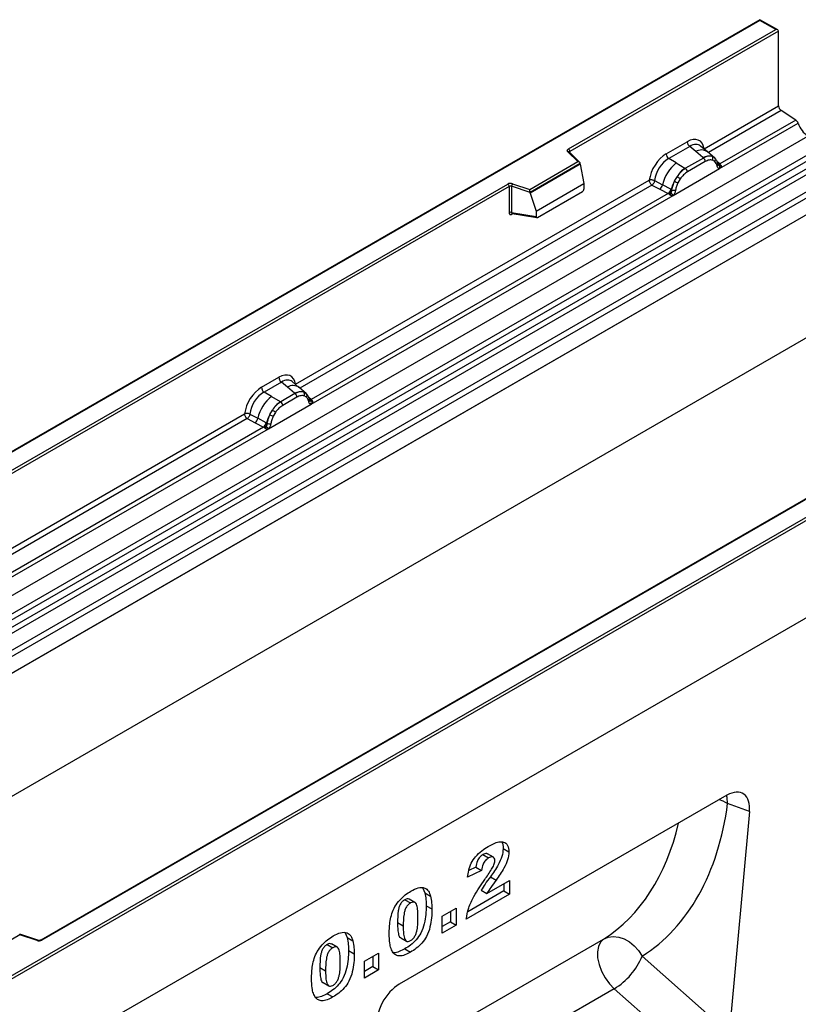
# Model space of a CAD drawing. Units: millimetres. Extents: x 0 to 420, y 0 to 297.
# Drawn here: x 129 to 148, y 49 to 74 of the extents above; entities that cross this region are included whole.
import ezdxf

# ---------------------------------------------------------------- set-up
doc = ezdxf.new("R2010")
doc.units = ezdxf.units.MM

msp = doc.modelspace()

# ---------------------------------------------------------------- linework, layer by layer
at = {"color": 7, "linetype": 'Continuous', "lineweight": 25}
for p, q in [((147.2898, 73.6471), (111.9552, 53.2489)), ((147.2898, 73.6302), (112.0052, 53.2608)), ((147.7287, 73.3937), (147.2898, 73.6471)), ((147.2898, 73.6471), (147.2898, 73.6302)), ((147.6787, 73.4057), (147.2898, 73.6302)), ((142.5452, 70.4422), (147.6787, 73.4057)), ((147.7494, 73.3649), (142.5806, 70.381)), ((147.7494, 71.5147), (147.7494, 73.3649)), ((145.9031, 70.4489), (147.7494, 71.5147)), ((148.1789, 71.1596), (147.8158, 71.3949)), ((146.288, 69.9542), (148.2381, 71.0799)), ((148.1789, 71.1596), (146.2919, 70.0702)), ((113.1194, 50.351), (148.4748, 70.7612)), ((144.9642, 70.3214), (145.4859, 70.6225)), ((113.4947, 50.1079), (148.85, 70.5181)), ((148.9159, 70.4077), (113.5606, 49.9975)), ((142.7745, 70.1274), (142.5293, 70.3725)), ((142.8255, 70.1062), (142.5647, 70.367)), ((142.5647, 70.367), (142.5648, 70.3668)), ((145.5492, 70.5047), (145.0276, 70.2036)), ((145.6999, 70.3769), (145.5492, 70.5047)), ((145.8765, 70.2271), (145.6999, 70.3769)), ((145.9864, 70.3734), (145.8199, 70.5147)), ((146.1653, 70.2217), (145.9878, 70.3722)), ((113.5764, 49.8279), (148.9318, 70.2381)), ((148.9977, 70.1278), (113.6424, 49.7176)), ((141.5843, 69.4402), (142.7745, 70.1274)), ((142.837, 70.0818), (141.5925, 69.3633)), ((142.837, 70.0628), (141.5925, 69.3443)), ((142.837, 70.0628), (142.837, 70.0818)), ((142.837, 70.0628), (142.9249, 69.5835)), ((145.2136, 70.0962), (145.0276, 70.2036)), ((145.2136, 70.0962), (145.4316, 69.9702)), ((145.8874, 70.2179), (145.4451, 69.9625)), ((145.9349, 70.1295), (145.4926, 69.8742)), ((145.8874, 70.2179), (145.8765, 70.2271)), ((146.1671, 70.2201), (146.1027, 70.2566)), ((146.171, 70.1329), (146.1162, 70.1638)), ((146.1802, 70.2028), (146.158, 70.2278)), ((146.2508, 70.0556), (146.2499, 70.0584)), ((146.2919, 70.0702), (146.2956, 70.0664)), ((146.2956, 70.0664), (146.311, 70.0486)), ((113.9894, 49.4927), (149.3447, 69.9029)), ((145.1395, 69.2911), (146.288, 69.9542)), ((145.4316, 69.9702), (145.4451, 69.9625)), ((146.288, 69.9542), (146.286, 69.9544)), ((146.311, 70.0486), (146.3245, 70.0302)), ((149.4111, 69.7831), (114.0558, 49.3729)), ((119.0339, 56.8694), (141.0389, 69.5726)), ((135.7844, 64.6075), (144.547, 69.666)), ((141.1596, 69.5818), (141.5843, 69.4402)), ((141.7447, 68.9022), (142.9249, 69.5835)), ((142.9249, 69.5835), (142.9249, 69.4454)), ((144.6788, 69.6581), (144.8731, 69.5545)), ((145.1697, 69.6443), (145.2341, 69.7552)), ((145.3112, 69.6991), (145.2565, 69.6049)), ((149.4111, 69.37), (78.7004, 28.5496)), ((149.4111, 69.37), (114.0558, 48.9598)), ((141.0742, 69.5114), (119.0693, 56.8082)), ((145.0173, 69.3344), (136.1732, 64.2288)), ((141.0742, 69.5114), (141.0742, 68.8649)), ((141.1346, 69.5159), (141.1346, 68.8695)), ((141.5925, 69.3633), (141.1346, 69.5159)), ((141.5925, 69.3443), (141.5925, 69.3633)), ((141.5925, 69.3443), (141.7447, 68.9022)), ((141.7796, 68.7447), (142.8899, 69.3857)), ((144.6134, 69.5462), (144.808, 69.4441)), ((144.808, 69.4441), (145.0173, 69.3344)), ((145.082, 69.4431), (144.8731, 69.5545)), ((145.023, 69.3317), (145.0173, 69.3344)), ((145.0441, 69.3172), (145.023, 69.3317)), ((145.082, 69.4431), (145.0925, 69.4372)), ((145.1006, 69.432), (145.0925, 69.4372)), ((136.1693, 64.1128), (145.1395, 69.2911)), ((145.0596, 69.2999), (145.0441, 69.3172)), ((145.1415, 69.2937), (145.1395, 69.2911)), ((141.1346, 68.8695), (141.7447, 68.7641)), ((141.1493, 68.8461), (141.1487, 68.8458)), ((141.149, 68.8456), (141.7601, 68.74)), ((141.7447, 68.9022), (141.7447, 68.7641)), ((123.2482, 46.7704), (158.5328, 67.1398)), ((158.6035, 67.0989), (123.2482, 46.6887)), ((149.4111, 66.3225), (78.7004, 25.5021)), ((158.6035, 64.6903), (87.8928, 23.8699)), ((158.6035, 64.6903), (123.2482, 44.2801)), ((134.9375, 64.533), (135.3672, 64.7811)), ((135.4305, 64.6633), (135.0008, 64.4153)), ((135.5812, 64.5355), (135.4305, 64.6633)), ((135.7578, 64.3857), (135.5812, 64.5355)), ((135.8677, 64.532), (135.7012, 64.6733)), ((136.0466, 64.3803), (135.8691, 64.5308)), ((135.1869, 64.3079), (135.0008, 64.4153)), ((135.1869, 64.3079), (135.4048, 64.1819)), ((135.7687, 64.3765), (135.4183, 64.1741)), ((135.8162, 64.2881), (135.4658, 64.0858)), ((135.7687, 64.3765), (135.7578, 64.3857)), ((135.984, 64.4152), (136.0484, 64.3787)), ((136.0523, 64.2915), (135.9975, 64.3224)), ((136.0615, 64.3614), (136.0393, 64.3864)), ((136.1321, 64.2142), (136.1312, 64.217)), ((136.1732, 64.2288), (136.1769, 64.225)), ((136.1769, 64.225), (136.1923, 64.2072)), ((136.1923, 64.2072), (136.2058, 64.1888)), ((135.1127, 63.5028), (136.1693, 64.1128)), ((135.1429, 63.856), (135.2074, 63.9669)), ((135.4048, 64.1819), (135.4183, 64.1741)), ((136.1693, 64.1128), (136.1673, 64.113)), ((125.6233, 58.7416), (134.5202, 63.8777)), ((134.5866, 63.7578), (134.7813, 63.6557)), ((134.652, 63.8698), (134.8463, 63.7662)), ((135.0553, 63.6548), (134.8463, 63.7662)), ((135.2845, 63.9108), (135.2297, 63.8166)), ((126.0082, 58.2469), (135.1127, 63.5028)), ((134.9905, 63.5461), (126.012, 58.3629)), ((151.4791, 63.5337), (129.4741, 50.8305)), ((151.504, 63.5312), (129.4991, 50.828)), ((134.7813, 63.6557), (134.9905, 63.5461)), ((134.9963, 63.5434), (134.9905, 63.5461)), ((135.0173, 63.5289), (134.9963, 63.5434)), ((135.0328, 63.5116), (135.0173, 63.5289)), ((135.0553, 63.6548), (135.0657, 63.6488)), ((135.0739, 63.6437), (135.0657, 63.6488)), ((135.1147, 63.5054), (135.1127, 63.5028)), ((146.4712, 54.4204), (138.351, 49.7327)), ((147.0303, 54.0138), (146.4889, 54.2151)), ((147.0303, 54.0138), (146.5274, 48.5191)), ((140.9275, 53.1013), (141.0689, 53.0197)), ((140.4241, 52.9485), (140.5655, 52.8669)), ((140.6838, 52.8816), (140.5423, 52.9633)), ((140.3912, 52.5563), (140.0441, 52.3872)), ((140.2498, 52.6379), (140.0729, 52.5518)), ((140.2498, 52.6379), (140.3912, 52.5563)), ((140.5224, 51.983), (141.0854, 52.3081)), ((140.6098, 52.3999), (140.7512, 52.3182)), ((141.0854, 52.3081), (141.0854, 51.9645)), ((138.9346, 52.12), (138.9838, 52.0004)), ((138.9838, 52.0004), (139.1252, 51.9188)), ((140.944, 52.0461), (140.0523, 51.5314)), ((140.381, 52.0647), (140.5224, 51.983)), ((140.944, 52.2264), (140.944, 52.0461)), ((140.944, 52.0461), (141.0854, 51.9645)), ((138.4876, 51.8306), (138.6291, 51.749)), ((138.7375, 51.7624), (138.596, 51.844)), ((141.0854, 51.9645), (140.011, 51.3442)), ((139.02, 51.6813), (139.1614, 51.5997)), ((139.4126, 51.4187), (139.7597, 51.6191)), ((139.6183, 51.5375), (139.6183, 51.2808)), ((139.7597, 51.6191), (139.7597, 51.1992)), ((139.4126, 50.9988), (139.4126, 51.4187)), ((139.6183, 51.2808), (139.4126, 51.1621)), ((139.6183, 51.2808), (139.7597, 51.1992)), ((138.3092, 51.2614), (138.4506, 51.1798)), ((139.7597, 51.1992), (139.4126, 50.9988)), ((128.9537, 50.9604), (127.7635, 50.2732)), ((129.3942, 50.8254), (128.9485, 50.974)), ((129.3784, 50.8188), (128.9537, 50.9604)), ((137.0105, 51.0093), (137.0597, 50.8897)), ((137.0597, 50.8897), (137.2011, 50.8081)), ((138.3886, 50.8848), (138.5301, 50.8032)), ((136.5636, 50.7199), (136.705, 50.6383)), ((136.8134, 50.6517), (136.672, 50.7333)), ((137.0959, 50.5706), (137.2373, 50.4889)), ((138.4902, 50.6105), (138.6316, 50.5289)), ((137.4886, 50.308), (137.8357, 50.5084)), ((137.4886, 49.8881), (137.4886, 50.308)), ((137.6943, 50.4267), (137.6943, 50.1701)), ((137.8357, 50.5084), (137.8357, 50.0884)), ((144.371, 50.4312), (146.5274, 48.5191)), ((136.3851, 50.1507), (136.5265, 50.0691)), ((137.6943, 50.1701), (137.4886, 50.0513)), ((137.8357, 50.0884), (137.4886, 49.8881)), ((137.6943, 50.1701), (137.8357, 50.0884)), ((136.4646, 49.7741), (136.606, 49.6925)), ((145.9655, 47.596), (143.6794, 49.623)), ((136.5662, 49.4998), (136.7076, 49.4181))]:
    msp.add_line(p, q, dxfattribs=at)
at = {"color": 8, "linetype": 'Continuous', "lineweight": 25}
for p, q in [((147.8158, 71.3949), (146.0107, 70.3528)), ((142.5806, 70.3512), (142.5806, 70.381)), ((146.1671, 70.2201), (146.1722, 70.2153)), ((146.185, 70.196), (146.1777, 70.2058)), ((146.2919, 70.0702), (146.231, 70.1191)), ((146.251, 70.0558), (146.2781, 70.0378)), ((144.6134, 69.5462), (135.892, 64.5114)), ((141.1441, 68.8261), (141.1713, 68.8417)), ((136.0663, 64.3546), (136.059, 64.3644)), ((136.1732, 64.2288), (136.1123, 64.2777)), ((136.1323, 64.2144), (136.1594, 64.1964)), ((134.5866, 63.7578), (125.7309, 58.6455)), ((137.8954, 47.6693), (143.4152, 50.8558)), ((143.6794, 49.623), (138.0293, 46.3612))]:
    msp.add_line(p, q, dxfattribs=at)
at = {"color": 7, "linetype": 'Continuous', "lineweight": 25, "flags": 128}
for points in [[(142.5293, 70.3725), (142.5224, 70.381), (142.5179, 70.3901), (142.516, 70.3995), (142.5168, 70.4089), (142.5203, 70.4181), (142.5263, 70.4269), (142.5347, 70.435), (142.5452, 70.4422)], [(136.0684, 64.3569), (136.0602, 64.3668), (136.0484, 64.3787)], [(143.4152, 50.8558), (143.3374, 50.781), (143.2853, 50.674), (143.2615, 50.5405), (143.2674, 50.3875), (143.3027, 50.2231), (143.3654, 50.0558), (143.4523, 49.8945), (143.5589, 49.7477), (143.6794, 49.623)], [(143.4152, 50.8558), (143.5293, 50.9022), (143.6556, 50.9184), (143.7889, 50.9038), (143.9237, 50.859), (144.0545, 50.7858), (144.1759, 50.6872), (144.2828, 50.5674), (144.371, 50.4312)]]:
    msp.add_lwpolyline(points, dxfattribs=at)
at = {"color": 8, "linetype": 'Continuous', "lineweight": 25, "flags": 128}
for points in [[(146.2815, 54.3109), (146.3676, 54.2773), (146.4889, 54.2151)], [(146.4889, 54.2151), (146.4725, 54.36), (146.4594, 54.4136)]]:
    msp.add_lwpolyline(points, dxfattribs=at)
at = {"color": 7, "linetype": 'Continuous', "lineweight": 25}
for centre, radius, start, end in [((147.9042, 71.5222), 0.1549, 182.75234, 235.22641), ((148.0882, 71.0304), 0.1579, 18.27428, 54.90886), ((148.8379, 71.278), 0.6316, 198.27428, 234.90886), ((145.6413, 70.6302), 0.1556, 182.82915, 233.70446), ((142.5038, 70.3775), 0.0768, 2.60548, 57.39452), ((145.1197, 70.3291), 0.1556, 182.82915, 233.70446), ((145.8281, 69.332), 0.9806, 128.8014, 166.88446), ((146.0288, 69.9406), 0.3244, 76.84826, 117.99634), ((145.8183, 70.1238), 0.1167, 2.82915, 53.70446), ((146.0473, 70.2011), 0.0783, 331.5798, 45.07174), ((146.1202, 70.1743), 0.0656, 320.81245, 44.31338), ((146.2084, 70.054), 0.041, 299.46635, 51.73442), ((145.9416, 69.3038), 0.8392, 127.42814, 147.46255), ((145.376, 69.8684), 0.1167, 2.82915, 53.70446), ((146.2671, 70.1269), 0.0898, 277.03443, 299.25259), ((146.2062, 69.9889), 0.0869, 336.60646, 34.22448), ((141.1102, 69.433), 0.1567, 71.63088, 117.06152), ((140.9975, 69.5079), 0.0768, 2.60548, 57.39452), ((141.2383, 69.5142), 0.1037, 139.36052, 179.04605), ((146.0018, 69.2164), 0.9358, 152.78218, 166.35089), ((145.4516, 70.1495), 0.5785, 240.83431, 250.28509), ((144.9597, 69.2967), 0.5344, 48.86311, 59.09785), ((141.1099, 69.4416), 0.0784, 71.63088, 117.06152), ((144.6896, 69.5882), 0.1866, 309.41358, 349.58554), ((144.8988, 69.4786), 0.1867, 309.41271, 349.03627), ((144.8978, 69.4899), 0.2017, 308.37384, 344.84849), ((144.8915, 69.5462), 0.2751, 303.68004, 313.56526), ((144.9107, 69.0922), 0.3064, 41.11452, 56.19149), ((145.1608, 69.5594), 0.1409, 244.74115, 285.69658), ((141.1099, 68.7951), 0.0784, 71.63088, 117.06152), ((135.5226, 64.7888), 0.1556, 182.82915, 233.70446), ((135.0929, 64.5407), 0.1556, 182.82915, 233.70446), ((135.8013, 63.5436), 0.9806, 128.8014, 166.88446), ((135.9101, 64.0992), 0.3244, 76.84826, 117.99634), ((135.6996, 64.2824), 0.1167, 2.82915, 53.70446), ((135.9286, 64.3597), 0.0783, 331.5798, 45.07174), ((136.0015, 64.3329), 0.0656, 320.81245, 44.31338), ((136.0897, 64.2126), 0.041, 299.46635, 51.73442), ((136.1484, 64.2855), 0.0898, 277.03443, 299.25259), ((135.9149, 63.5155), 0.8392, 127.42814, 147.46255), ((134.9329, 63.5083), 0.5344, 48.86311, 59.09785), ((135.3492, 64.0801), 0.1167, 2.82915, 53.70446), ((136.0875, 64.1475), 0.0869, 336.60646, 34.22448), ((134.6628, 63.7999), 0.1866, 309.41358, 349.58554), ((135.9751, 63.428), 0.9358, 152.78218, 166.35089), ((135.4249, 64.3612), 0.5785, 240.83431, 250.28509), ((134.872, 63.6903), 0.1867, 309.41271, 349.03627), ((134.871, 63.7016), 0.2017, 308.37382, 344.84849), ((134.8648, 63.7579), 0.2751, 303.68004, 313.56526), ((134.8839, 63.3039), 0.3064, 41.11452, 56.19149), ((135.134, 63.7711), 0.1409, 244.74115, 285.69658), ((129.4278, 50.9676), 0.1567, 251.63088, 297.06152), ((142.7868, 51.0868), 1.7145, 301.37424, 337.51651)]:
    msp.add_arc(centre, radius, start, end, dxfattribs=at)
at = {"color": 8, "linetype": 'Continuous', "lineweight": 25}
for centre, radius, start, end in [((142.5427, 70.3417), 0.0336, 49.04219, 113.36798), ((142.593, 70.3558), 0.0281, 116.35053, 160.56702), ((145.8403, 70.156), 0.2618, 55.73191, 122.4513), ((146.2612, 70.1293), 0.0665, 259.46244, 297.43242), ((146.2652, 70.1222), 0.0635, 256.32422, 298.59259), ((141.1726, 68.8278), 0.0285, 142.99852, 183.54878), ((135.7216, 64.3146), 0.2618, 55.73191, 122.4513), ((136.1425, 64.2879), 0.0665, 259.46244, 297.43242), ((136.1465, 64.2808), 0.0635, 256.32422, 298.59259), ((129.3916, 50.8095), 0.0161, 80.54725, 144.81719), ((129.4845, 50.8075), 0.0252, 54.38893, 114.23242)]:
    msp.add_arc(centre, radius, start, end, dxfattribs=at)
at = {"color": 7, "linetype": 'Continuous', "lineweight": 25}
for centre, major_axis, ratio, start_param, end_param in [((147.6787, 73.3649), (0.0707, 0), 0.5773815, 0, 1.5707963), ((145.4812, 70.1272), (0.3033, 0.5253), 0.5711071, 5.6515079, 7.0630407), ((144.9689, 69.8314), (0.3, 0.5196), 0.583725, 0.7907783, 2.2023111), ((142.7745, 70.0865), (0.0623, -0.0082), 0.6469225, 0.0849616, 1.6557579), ((145.0396, 69.7906), (0.25, 0.433), 0.6102578, 0.7907755, 2.2023131), ((141.5843, 69.3994), (-0.0055, 0.0545), 0.1120238, 3.9774107, 5.5482071), ((142.8883, 69.4262), (0.0258, 0.0429), 0.6036948, 3.9706218, 5.4964595), ((141.7813, 68.7871), (0.0269, 0.045), 0.5518016, 2.3963389, 3.9221766), ((135.3625, 64.2858), (0.3033, 0.5253), 0.5711071, 5.6515079, 7.0630407), ((134.9421, 64.0431), (0.3, 0.5196), 0.583725, 0.7907783, 2.2023111), ((135.0128, 64.0023), (0.25, 0.433), 0.6102578, 0.7907755, 2.2023131), ((146.4676, 53.7587), (0.3982, 0.7018), 0.5736898, 5.380068, 7.0567024), ((140.3463, 57.9012), (-3.6257, 7.6894), 0.6564909, 3.2231095, 3.9365274), ((128.9537, 50.9195), (-0.0055, 0.0545), 0.1120238, 5.5482071, 6.333524), ((138.3546, 49.0751), (0.3955, 0.6975), 0.5810065, 0.7796309, 2.4562653)]:
    msp.add_ellipse(centre, major_axis=major_axis, ratio=ratio, start_param=start_param, end_param=end_param, dxfattribs=at)
at = {"color": 8, "linetype": 'Continuous', "lineweight": 25}
for centre, major_axis, ratio, start_param, end_param in [((145.5519, 70.0864), (0.2384, 0.4485), 0.5681774, 6.1597425, 7.0431962), ((135.4332, 64.245), (0.2384, 0.4485), 0.5681774, 6.1597425, 7.0431962), ((139.8012, 57.6395), (-3.213, 7.0014), 0.6643313, 3.2306709, 3.8526059)]:
    msp.add_ellipse(centre, major_axis=major_axis, ratio=ratio, start_param=start_param, end_param=end_param, dxfattribs=at)
at = {"color": 7, "linetype": 'Continuous', "lineweight": 25}
for points, knots in [([(146.1027, 70.2566), (146.0699, 70.2617), (146.0044, 70.272), (145.9265, 70.2359), (145.8874, 70.2179)], [0, 0, 0, 0, 0.4996059, 1, 1, 1, 1]), ([(146.1162, 70.1638), (146.0886, 70.1681), (146.0331, 70.1767), (145.9677, 70.1453), (145.9349, 70.1295)], [0, 0, 0, 0, 0.4990173, 1, 1, 1, 1]), ([(146.2286, 70.0183), (146.2228, 70.0416), (146.2112, 70.0882), (146.1844, 70.118), (146.171, 70.1329)], [0, 0, 0, 0, 0.501529, 1, 1, 1, 1]), ([(146.2499, 70.0584), (146.243, 70.087), (146.2293, 70.1446), (146.1966, 70.1833), (146.1802, 70.2028)], [0, 0, 0, 0, 0.4968831, 1, 1, 1, 1]), ([(145.4451, 69.9625), (145.4072, 69.9361), (145.3314, 69.8834), (145.2665, 69.7979), (145.2341, 69.7552)], [0, 0, 0, 0, 0.5003941, 1, 1, 1, 1]), ([(145.4926, 69.8742), (145.4598, 69.8521), (145.3944, 69.8079), (145.3389, 69.7353), (145.3112, 69.6991)], [0, 0, 0, 0, 0.5009852, 1, 1, 1, 1]), ([(146.286, 69.9544), (146.2789, 69.9561), (146.2646, 69.9596), (146.2479, 69.9735), (146.2349, 69.9926), (146.2307, 70.0097), (146.2286, 70.0183)], [0, 0, 0, 0, 0.2498795, 0.5008696, 0.750077, 1, 1, 1, 1]), ([(146.3245, 70.0302), (146.323, 70.0294), (146.3198, 70.0277), (146.3117, 70.0272), (146.3038, 70.029), (146.2956, 70.0314), (146.2878, 70.0339), (146.2817, 70.0363), (146.2781, 70.0378)], [0, 0, 0, 0, 0.1096864, 0.2296011, 0.5005256, 0.589818, 0.7503202, 1, 1, 1, 1]), ([(146.3245, 70.0302), (146.3252, 70.0224), (146.3264, 70.0067), (146.319, 69.9843), (146.3056, 69.9659), (146.294, 69.9582), (146.288, 69.9542)], [0, 0, 0, 0, 0.2510847, 0.5012097, 0.7406195, 1, 1, 1, 1]), ([(144.6788, 69.6581), (144.6766, 69.6484), (144.6722, 69.6285), (144.6573, 69.5966), (144.637, 69.5664), (144.6214, 69.553), (144.6134, 69.5462)], [0, 0, 0, 0, 0.2331501, 0.4770322, 0.73244, 1, 1, 1, 1]), ([(145.1697, 69.6443), (145.1538, 69.6086), (145.122, 69.5373), (145.1078, 69.4671), (145.1006, 69.432)], [0, 0, 0, 0, 0.5003149, 1, 1, 1, 1]), ([(145.2565, 69.6049), (145.2431, 69.5746), (145.2163, 69.5138), (145.2047, 69.4539), (145.1989, 69.4238)], [0, 0, 0, 0, 0.4984709, 1, 1, 1, 1]), ([(145.0811, 69.3468), (145.0784, 69.338), (145.0742, 69.3248), (145.0693, 69.3109), (145.0649, 69.3036), (145.0616, 69.3013), (145.0596, 69.2999)], [0, 0, 0, 0, 0.4995263, 0.7499547, 0.8512902, 1, 1, 1, 1]), ([(145.1006, 69.432), (145.099, 69.4177), (145.0958, 69.3891), (145.086, 69.3609), (145.0811, 69.3468)], [0, 0, 0, 0, 0.50018, 1, 1, 1, 1]), ([(145.1989, 69.4238), (145.1967, 69.4128), (145.1925, 69.3907), (145.1796, 69.3567), (145.1629, 69.3235), (145.1486, 69.3037), (145.1415, 69.2937)], [0, 0, 0, 0, 0.2500546, 0.5008566, 0.7502597, 1, 1, 1, 1]), ([(145.1395, 69.2911), (145.1332, 69.288), (145.121, 69.2821), (145.1011, 69.2812), (145.0808, 69.2876), (145.0666, 69.2958), (145.0596, 69.2999)], [0, 0, 0, 0, 0.2593535, 0.4987894, 0.7489148, 1, 1, 1, 1]), ([(141.0742, 68.8649), (141.0751, 68.8553), (141.0766, 68.8407), (141.0852, 68.8272), (141.0942, 68.8198), (141.1052, 68.816), (141.1216, 68.8157), (141.1353, 68.822), (141.1441, 68.8261)], [0, 0, 0, 0, 0.2393292, 0.3679055, 0.4968371, 0.6259341, 0.7563127, 1, 1, 1, 1]), ([(141.1491, 68.8456), (141.1489, 68.8456), (141.1465, 68.8458), (141.1427, 68.8474), (141.1381, 68.8507), (141.1351, 68.8558), (141.1337, 68.862), (141.1343, 68.867), (141.1346, 68.8695)], [0, 0, 0, 0, 0.0143459, 0.2017132, 0.3954733, 0.5913072, 0.7919635, 1, 1, 1, 1]), ([(135.984, 64.4152), (135.9512, 64.4203), (135.8857, 64.4306), (135.8078, 64.3945), (135.7687, 64.3765)], [0, 0, 0, 0, 0.4996059, 1, 1, 1, 1]), ([(135.9975, 64.3224), (135.9699, 64.3267), (135.9144, 64.3353), (135.849, 64.3039), (135.8162, 64.2881)], [0, 0, 0, 0, 0.4990173, 1, 1, 1, 1]), ([(136.1099, 64.1769), (136.1041, 64.2002), (136.0925, 64.2468), (136.0657, 64.2766), (136.0523, 64.2915)], [0, 0, 0, 0, 0.501529, 1, 1, 1, 1]), ([(136.1312, 64.217), (136.1243, 64.2456), (136.1106, 64.3032), (136.0779, 64.3419), (136.0615, 64.3614)], [0, 0, 0, 0, 0.4968831, 1, 1, 1, 1]), ([(135.4183, 64.1741), (135.3804, 64.1478), (135.3046, 64.0951), (135.2398, 64.0096), (135.2074, 63.9669)], [0, 0, 0, 0, 0.50039414, 1, 1, 1, 1]), ([(135.4658, 64.0858), (135.433, 64.0637), (135.3676, 64.0196), (135.3121, 63.947), (135.2845, 63.9108)], [0, 0, 0, 0, 0.5009852, 1, 1, 1, 1]), ([(136.1673, 64.113), (136.1602, 64.1147), (136.1459, 64.1182), (136.1292, 64.1321), (136.1162, 64.1512), (136.112, 64.1683), (136.1099, 64.1769)], [0, 0, 0, 0, 0.2498795, 0.5008696, 0.750077, 1, 1, 1, 1]), ([(136.2058, 64.1888), (136.2043, 64.188), (136.2011, 64.1863), (136.193, 64.1858), (136.1851, 64.1876), (136.1769, 64.19), (136.1691, 64.1925), (136.163, 64.1949), (136.1594, 64.1964)], [0, 0, 0, 0, 0.1096864, 0.2296011, 0.5005256, 0.589818, 0.7503202, 1, 1, 1, 1]), ([(136.2058, 64.1888), (136.2065, 64.181), (136.2077, 64.1653), (136.2003, 64.1429), (136.1869, 64.1245), (136.1753, 64.1168), (136.1693, 64.1128)], [0, 0, 0, 0, 0.2510847, 0.5012097, 0.7406195, 1, 1, 1, 1]), ([(134.652, 63.8698), (134.6498, 63.86), (134.6454, 63.8401), (134.6305, 63.8083), (134.6102, 63.7781), (134.5946, 63.7647), (134.5866, 63.7578)], [0, 0, 0, 0, 0.2331501, 0.4770322, 0.73244, 1, 1, 1, 1]), ([(135.1429, 63.856), (135.127, 63.8203), (135.0952, 63.7489), (135.081, 63.6788), (135.0739, 63.6437)], [0, 0, 0, 0, 0.5003149, 1, 1, 1, 1]), ([(135.2297, 63.8166), (135.2163, 63.7863), (135.1895, 63.7255), (135.1779, 63.6655), (135.1721, 63.6355)], [0, 0, 0, 0, 0.4984709, 1, 1, 1, 1]), ([(135.0544, 63.5585), (135.0516, 63.5497), (135.0475, 63.5365), (135.0425, 63.5225), (135.0381, 63.5152), (135.0348, 63.5129), (135.0328, 63.5116)], [0, 0, 0, 0, 0.4995263, 0.7499547, 0.8512902, 1, 1, 1, 1]), ([(135.1127, 63.5028), (135.1064, 63.4997), (135.0943, 63.4938), (135.0743, 63.4929), (135.054, 63.4993), (135.0399, 63.5075), (135.0328, 63.5116)], [0, 0, 0, 0, 0.2593535, 0.4987894, 0.7489148, 1, 1, 1, 1]), ([(135.0739, 63.6437), (135.0723, 63.6294), (135.069, 63.6008), (135.0593, 63.5726), (135.0544, 63.5585)], [0, 0, 0, 0, 0.50018, 1, 1, 1, 1]), ([(135.1721, 63.6355), (135.17, 63.6245), (135.1657, 63.6024), (135.1528, 63.5684), (135.1361, 63.5352), (135.1219, 63.5153), (135.1147, 63.5054)], [0, 0, 0, 0, 0.2500546, 0.5008566, 0.7502597, 1, 1, 1, 1]), ([(140.5565, 53.148), (140.6009, 53.1724), (140.6895, 53.2211), (140.8218, 53.2711), (140.9487, 53.2697), (141.0495, 53.1901), (141.0624, 53.0765), (141.0689, 53.0197)], [0, 0, 0, 0, 0.1875254, 0.3748308, 0.5614717, 0.780757, 1, 1, 1, 1]), ([(140.8899, 53.2605), (140.8911, 53.2594), (140.9254, 53.231), (140.9265, 53.165), (140.9275, 53.1013)], [0, 0, 0, 0, 0.037149, 1, 1, 1, 1]), ([(140.0441, 52.3872), (140.052, 52.4438), (140.0677, 52.5567), (140.1295, 52.7375), (140.2454, 52.9123), (140.395, 53.0499), (140.5026, 53.1152), (140.5565, 53.148)], [0, 0, 0, 0, 0.1870782, 0.3734517, 0.5597573, 0.7794419, 1, 1, 1, 1]), ([(140.5398, 52.959), (140.5337, 52.964), (140.5166, 52.9777), (140.4746, 52.9735), (140.441, 52.9569), (140.4241, 52.9485)], [0, 0, 0, 0, 0.2190467, 0.60925, 1, 1, 1, 1]), ([(140.9275, 53.1013), (140.9206, 53.0355), (140.9069, 52.9038), (140.815, 52.7086), (140.7127, 52.544), (140.6441, 52.4479), (140.6098, 52.3999)], [0, 0, 0, 0, 0.2789678, 0.5586331, 0.7792443, 1, 1, 1, 1]), ([(141.0689, 53.0197), (141.062, 52.9539), (141.0483, 52.8221), (140.9564, 52.6269), (140.8542, 52.4623), (140.7855, 52.3663), (140.7512, 52.3182)], [0, 0, 0, 0, 0.2789678, 0.5586331, 0.7792443, 1, 1, 1, 1]), ([(140.4241, 52.9485), (140.3977, 52.9305), (140.345, 52.8946), (140.2697, 52.7752), (140.2573, 52.6901), (140.2498, 52.6379)], [0, 0, 0, 0, 0.2805495, 0.5594483, 1, 1, 1, 1]), ([(140.5655, 52.8669), (140.5391, 52.8489), (140.4864, 52.8129), (140.4112, 52.6936), (140.3988, 52.6084), (140.3912, 52.5563)], [0, 0, 0, 0, 0.2805495, 0.5594483, 1, 1, 1, 1]), ([(140.471, 52.3292), (140.5293, 52.4119), (140.6104, 52.5271), (140.7029, 52.6907), (140.7155, 52.763), (140.7218, 52.799)], [0, 0, 0, 0, 0.5616127, 0.7817748, 1, 1, 1, 1]), ([(140.7218, 52.799), (140.7186, 52.8222), (140.7122, 52.8686), (140.667, 52.8933), (140.6167, 52.8928), (140.5826, 52.8755), (140.5655, 52.8669)], [0, 0, 0, 0, 0.2789123, 0.5585922, 0.7791416, 1, 1, 1, 1]), ([(140.011, 51.3442), (140.0269, 51.4382), (140.0586, 51.6262), (140.1866, 51.8964), (140.3295, 52.1263), (140.4238, 52.2615), (140.471, 52.3292)], [0, 0, 0, 0, 0.2794336, 0.5590008, 0.7794619, 1, 1, 1, 1]), ([(140.6098, 52.3999), (140.5644, 52.3397), (140.4835, 52.2322), (140.4123, 52.1159), (140.381, 52.0647)], [0, 0, 0, 0, 0.5600964, 1, 1, 1, 1]), ([(140.7512, 52.3182), (140.7059, 52.258), (140.6249, 52.1506), (140.5537, 52.0342), (140.5224, 51.983)], [0, 0, 0, 0, 0.5600964, 1, 1, 1, 1]), ([(138.1035, 50.9839), (138.1044, 51.0369), (138.1062, 51.143), (138.1248, 51.3102), (138.1637, 51.4843), (138.2401, 51.6656), (138.3598, 51.8264), (138.4982, 51.9533), (138.5935, 52.0126), (138.6412, 52.0423)], [0, 0, 0, 0, 0.1402866, 0.2805235, 0.4206154, 0.5602092, 0.7065114, 0.8531314, 1, 1, 1, 1]), ([(138.6412, 52.0423), (138.7024, 52.0747), (138.8246, 52.1394), (138.9804, 52.1365), (139.0824, 52.0532), (139.1109, 51.9636), (139.1252, 51.9188)], [0, 0, 0, 0, 0.2804755, 0.5595655, 0.779641, 1, 1, 1, 1]), ([(138.9838, 52.0004), (138.9955, 51.9444), (139.0165, 51.8444), (139.0189, 51.7311), (139.02, 51.6813)], [0, 0, 0, 0, 0.5599148, 1, 1, 1, 1]), ([(138.4876, 51.8306), (138.467, 51.8166), (138.4256, 51.7885), (138.3737, 51.7145), (138.3431, 51.6339), (138.3115, 51.4775), (138.3102, 51.3574), (138.3092, 51.2614)], [0, 0, 0, 0, 0.1246851, 0.2490815, 0.373962, 0.4992343, 1, 1, 1, 1]), ([(138.5953, 51.8423), (138.5807, 51.8484), (138.5499, 51.8612), (138.5092, 51.8412), (138.4876, 51.8306)], [0, 0, 0, 0, 0.47121789, 1, 1, 1, 1]), ([(138.8142, 51.379), (138.8136, 51.4274), (138.8124, 51.5242), (138.7996, 51.6607), (138.7632, 51.7595), (138.6926, 51.779), (138.6503, 51.759), (138.6291, 51.749)], [0, 0, 0, 0, 0.2511803, 0.5021964, 0.7505048, 0.8751376, 1, 1, 1, 1]), ([(139.1252, 51.9188), (139.1369, 51.8628), (139.1579, 51.7627), (139.1603, 51.6495), (139.1614, 51.5997)], [0, 0, 0, 0, 0.5599148, 1, 1, 1, 1]), ([(138.6291, 51.749), (138.6084, 51.7349), (138.5671, 51.7069), (138.5151, 51.6328), (138.4845, 51.5523), (138.4529, 51.3958), (138.4516, 51.2758), (138.4506, 51.1798)], [0, 0, 0, 0, 0.1246851, 0.2490815, 0.373962, 0.4992343, 1, 1, 1, 1]), ([(139.02, 51.6813), (139.0183, 51.6097), (139.015, 51.4667), (138.9799, 51.2385), (138.904, 51.0127), (138.7742, 50.8276), (138.6342, 50.7002), (138.5382, 50.6404), (138.4902, 50.6105)], [0, 0, 0, 0, 0.1871174, 0.3740391, 0.560185, 0.7063736, 0.8530463, 1, 1, 1, 1]), ([(139.1614, 51.5997), (139.1597, 51.5281), (139.1565, 51.385), (139.1213, 51.1568), (139.0454, 50.9311), (138.9156, 50.7459), (138.7756, 50.6186), (138.6797, 50.5588), (138.6316, 50.5289)], [0, 0, 0, 0, 0.1871174, 0.3740391, 0.560185, 0.7063736, 0.8530463, 1, 1, 1, 1]), ([(138.6311, 50.8149), (138.6516, 50.829), (138.6925, 50.8574), (138.7441, 50.9299), (138.7772, 51.0092), (138.8024, 51.1136), (138.8127, 51.2372), (138.8137, 51.3317), (138.8142, 51.379)], [0, 0, 0, 0, 0.1246586, 0.2492333, 0.3740938, 0.4992288, 0.7494817, 1, 1, 1, 1]), ([(136.7171, 50.9316), (136.7784, 50.964), (136.9005, 51.0287), (137.0563, 51.0258), (137.1583, 50.9424), (137.1869, 50.8529), (137.2011, 50.8081)], [0, 0, 0, 0, 0.2804755, 0.5595655, 0.779641, 1, 1, 1, 1]), ([(138.3092, 51.2614), (138.3096, 51.2138), (138.3106, 51.1186), (138.3265, 50.9905), (138.3503, 50.8976), (138.3867, 50.8883), (138.3899, 50.8874)], [0, 0, 0, 0, 0.3242872, 0.6483541, 0.9692619, 1, 1, 1, 1]), ([(138.4506, 51.1798), (138.4512, 51.1325), (138.4525, 51.038), (138.4659, 50.9047), (138.5022, 50.8101), (138.569, 50.7865), (138.6104, 50.8054), (138.6311, 50.8149)], [0, 0, 0, 0, 0.25112681, 0.50208297, 0.75059273, 0.8752564, 1, 1, 1, 1]), ([(129.4741, 50.8305), (129.4709, 50.8288), (129.4641, 50.8255), (129.4478, 50.8213), (129.4286, 50.8197), (129.4092, 50.8212), (129.3988, 50.8241), (129.3942, 50.8254)], [0, 0, 0, 0, 0.185259, 0.3805151, 0.5943113, 0.8187693, 1, 1, 1, 1]), ([(136.1794, 49.8731), (136.1803, 49.9262), (136.1821, 50.0323), (136.2008, 50.1995), (136.2397, 50.3735), (136.316, 50.5549), (136.4357, 50.7156), (136.5741, 50.8426), (136.6694, 50.9019), (136.7171, 50.9316)], [0, 0, 0, 0, 0.1402866, 0.2805235, 0.4206154, 0.5602092, 0.7065114, 0.8531314, 1, 1, 1, 1]), ([(137.0597, 50.8897), (137.0715, 50.8337), (137.0924, 50.7336), (137.0948, 50.6204), (137.0959, 50.5706)], [0, 0, 0, 0, 0.5599148, 1, 1, 1, 1]), ([(137.2011, 50.8081), (137.2129, 50.752), (137.2338, 50.652), (137.2362, 50.5388), (137.2373, 50.4889)], [0, 0, 0, 0, 0.5599148, 1, 1, 1, 1]), ([(138.2024, 50.5119), (138.1823, 50.5459), (138.1421, 50.6141), (138.1109, 50.7767), (138.1063, 50.9053), (138.1035, 50.9839)], [0, 0, 0, 0, 0.2795727, 0.5597722, 1, 1, 1, 1]), ([(136.5636, 50.7199), (136.5429, 50.7059), (136.5016, 50.6778), (136.4496, 50.6037), (136.419, 50.5232), (136.3874, 50.3667), (136.3861, 50.2467), (136.3851, 50.1507)], [0, 0, 0, 0, 0.1246851, 0.2490815, 0.373962, 0.4992343, 1, 1, 1, 1]), ([(136.705, 50.6383), (136.6843, 50.6242), (136.643, 50.5962), (136.5911, 50.5221), (136.5604, 50.4415), (136.5288, 50.2851), (136.5275, 50.1651), (136.5265, 50.0691)], [0, 0, 0, 0, 0.1246851, 0.2490815, 0.373962, 0.4992343, 1, 1, 1, 1]), ([(136.6712, 50.7316), (136.6567, 50.7376), (136.6258, 50.7505), (136.5851, 50.7305), (136.5636, 50.7199)], [0, 0, 0, 0, 0.4712179, 1, 1, 1, 1]), ([(137.0959, 50.5706), (137.0942, 50.499), (137.091, 50.3559), (137.0558, 50.1277), (136.9799, 49.902), (136.8501, 49.7168), (136.7101, 49.5895), (136.6142, 49.5297), (136.5662, 49.4998)], [0, 0, 0, 0, 0.1871174, 0.3740391, 0.560185, 0.7063736, 0.8530463, 1, 1, 1, 1]), ([(136.8902, 50.2683), (136.8896, 50.3167), (136.8883, 50.4134), (136.8755, 50.55), (136.8392, 50.6488), (136.7685, 50.6682), (136.7262, 50.6483), (136.705, 50.6383)], [0, 0, 0, 0, 0.25118025, 0.50219636, 0.75050476, 0.87513763, 1, 1, 1, 1]), ([(138.4902, 50.6105), (138.4442, 50.5864), (138.3524, 50.5382), (138.2495, 50.5077), (138.2047, 50.5202), (138.1971, 50.5223)], [0, 0, 0, 0, 0.4542482, 0.9073087, 1, 1, 1, 1]), ([(137.2373, 50.4889), (137.2357, 50.4174), (137.2324, 50.2743), (137.1972, 50.0461), (137.1214, 49.8204), (136.9916, 49.6352), (136.8516, 49.5079), (136.7556, 49.4481), (136.7076, 49.4181)], [0, 0, 0, 0, 0.1871174, 0.3740391, 0.560185, 0.7063736, 0.8530463, 1, 1, 1, 1]), ([(138.6316, 50.5289), (138.5853, 50.5039), (138.4927, 50.4541), (138.3677, 50.4269), (138.2685, 50.4493), (138.2244, 50.491), (138.2024, 50.5119)], [0, 0, 0, 0, 0.2803107, 0.5598886, 0.7799214, 1, 1, 1, 1]), ([(136.3851, 50.1507), (136.3856, 50.1031), (136.3865, 50.0079), (136.4024, 49.8798), (136.4263, 49.7869), (136.4626, 49.7775), (136.4658, 49.7767)], [0, 0, 0, 0, 0.3242872, 0.6483541, 0.9692619, 1, 1, 1, 1]), ([(136.5265, 50.0691), (136.5272, 50.0218), (136.5284, 49.9273), (136.5418, 49.794), (136.5781, 49.6993), (136.6449, 49.6757), (136.6863, 49.6947), (136.7071, 49.7041)], [0, 0, 0, 0, 0.2511268, 0.502083, 0.7505927, 0.8752564, 1, 1, 1, 1]), ([(136.7071, 49.7041), (136.7275, 49.7183), (136.7684, 49.7466), (136.8201, 49.8191), (136.8531, 49.8984), (136.8783, 50.0029), (136.8886, 50.1264), (136.8897, 50.221), (136.8902, 50.2683)], [0, 0, 0, 0, 0.12465862, 0.2492333, 0.37409377, 0.49922884, 0.7494817, 1, 1, 1, 1]), ([(136.2783, 49.4012), (136.2582, 49.4352), (136.218, 49.5034), (136.1869, 49.666), (136.1822, 49.7946), (136.1794, 49.8731)], [0, 0, 0, 0, 0.27957268, 0.55977225, 1, 1, 1, 1]), ([(136.5662, 49.4998), (136.5202, 49.4756), (136.4283, 49.4275), (136.3254, 49.397), (136.2807, 49.4094), (136.2731, 49.4116)], [0, 0, 0, 0, 0.4542482, 0.9073087, 1, 1, 1, 1]), ([(136.7076, 49.4181), (136.6612, 49.3932), (136.5686, 49.3434), (136.4436, 49.3162), (136.3445, 49.3386), (136.3004, 49.3803), (136.2783, 49.4012)], [0, 0, 0, 0, 0.2803107, 0.5598886, 0.7799214, 1, 1, 1, 1])]:
    msp.add_open_spline(points, degree=3, knots=knots, dxfattribs=at)
for points in [[(144.6788, 69.6581), (144.6685, 69.6622), (144.6479, 69.6703), (144.6111, 69.6755), (144.5751, 69.6747), (144.5564, 69.6689), (144.547, 69.666)], [(144.6134, 69.5462), (144.6046, 69.553), (144.5869, 69.5667), (144.5651, 69.5984), (144.5499, 69.6335), (144.548, 69.6551), (144.547, 69.666)], [(134.652, 63.8698), (134.6417, 63.8739), (134.6211, 63.882), (134.5843, 63.8871), (134.5483, 63.8864), (134.5296, 63.8806), (134.5202, 63.8777)], [(134.5866, 63.7578), (134.5778, 63.7647), (134.5601, 63.7784), (134.5383, 63.8101), (134.5232, 63.8451), (134.5212, 63.8668), (134.5202, 63.8777)]]:
    msp.add_open_spline(points, degree=3, dxfattribs=at)

doc.saveas('drawing.dxf')
